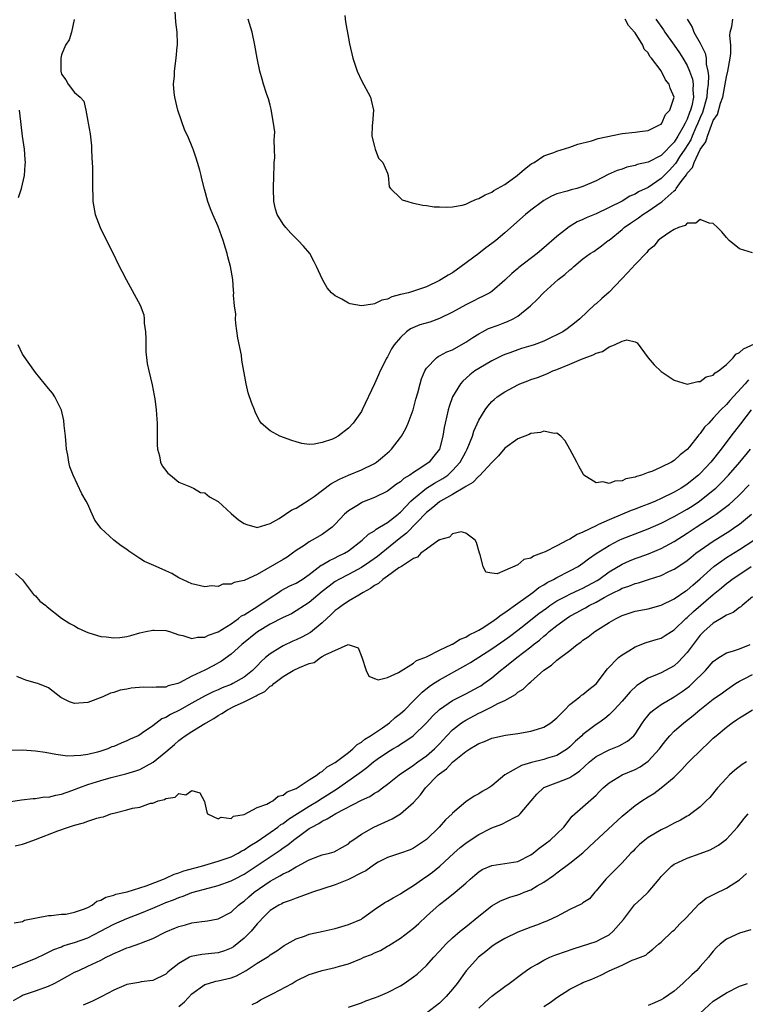
# Model space of a CAD drawing. Units: inches. Extents: x 2589000 to 2592000, y 1536000 to 1539000.
# Drawn here: x 2589443 to 2589554, y 1536698 to 1536849 of the extents above; entities that cross this region are included whole.
import ezdxf

# ---------------------------------------------------------------- set-up
doc = ezdxf.new("R2010")
doc.units = ezdxf.units.IN
doc.header["$MEASUREMENT"] = 0
doc.layers.add('LD25891536_2ft', color=122, linetype='Continuous')

msp = doc.modelspace()

# ---------------------------------------------------------------- linework, layer by layer
at = {"layer": 'LD25891536_2ft'}
for points, elevation in [([(2589544.97, 1536849), (2589545.75, 1536847.75), (2589546.01, 1536847), (2589547, 1536845.28), (2589547.75, 1536843.75), (2589547.89, 1536843), (2589547.92, 1536842.08), (2589548.17, 1536841), (2589548.28, 1536840.28), (2589548.2, 1536839), (2589548.04, 1536837.96), (2589547.99, 1536837), (2589547.35, 1536834.65), (2589547, 1536833.91), (2589546.64, 1536833), (2589546.33, 1536832.33), (2589545.75, 1536831), (2589545.55, 1536830.45), (2589544.62, 1536829), (2589543.83, 1536827.83), (2589543.3, 1536827), (2589543.19, 1536826.81), (2589542.25, 1536825.75), (2589541, 1536824.5), (2589539, 1536823.16), (2589537.53, 1536822.47), (2589537, 1536822.12), (2589536.2, 1536821.8), (2589535, 1536821.06), (2589533, 1536820.05), (2589531, 1536819.12), (2589529.49, 1536818.51), (2589529, 1536818.25), (2589528.12, 1536817.88), (2589526.88, 1536817.12), (2589525, 1536815.63), (2589523, 1536813.88), (2589521.95, 1536813), (2589519.14, 1536810.86), (2589519, 1536810.72), (2589518.06, 1536809.94), (2589517, 1536808.94), (2589515, 1536807.2), (2589514.7, 1536807), (2589513.59, 1536806.41), (2589513, 1536806.15), (2589512.27, 1536805.73), (2589511, 1536805.13), (2589509, 1536803.99), (2589507, 1536803.02), (2589505.5, 1536802.5), (2589503.95, 1536802.05), (2589502.55, 1536801.45), (2589501.93, 1536801), (2589501, 1536800.14), (2589500.02, 1536799), (2589499.62, 1536798.38), (2589499, 1536797.17), (2589498.89, 1536797), (2589497.9, 1536795), (2589497.63, 1536794.37), (2589497, 1536792.99), (2589495.13, 1536789), (2589495, 1536788.77), (2589493.73, 1536787), (2589493, 1536786.2), (2589491.46, 1536785), (2589491, 1536784.73), (2589490.54, 1536784.54), (2589489, 1536784), (2589487.75, 1536783.75), (2589487, 1536783.72), (2589485.87, 1536783.87), (2589485, 1536784.1), (2589484.32, 1536784.32), (2589482.47, 1536785), (2589481, 1536785.78), (2589479.63, 1536787), (2589479.36, 1536787.36), (2589479, 1536788.04), (2589478.69, 1536788.69), (2589478.58, 1536789), (2589478.14, 1536790.14), (2589477.65, 1536791.65), (2589477.32, 1536793), (2589476.65, 1536796.65), (2589476.58, 1536797.42), (2589476.03, 1536800.03), (2589475.72, 1536802.28), (2589475.67, 1536803), (2589475.71, 1536803.71), (2589475.51, 1536805), (2589475.39, 1536806.61), (2589475.41, 1536807), (2589475.36, 1536807.36), (2589475.26, 1536809), (2589474.91, 1536811), (2589474.49, 1536812.49), (2589474.41, 1536813), (2589474.15, 1536813.85), (2589473.77, 1536815), (2589473, 1536817.16), (2589472.2, 1536819), (2589471.86, 1536819.86), (2589471.45, 1536821), (2589470.9, 1536822.89), (2589470.49, 1536824.49), (2589470.4, 1536825), (2589470.21, 1536825.79), (2589469.86, 1536827), (2589469.62, 1536827.62), (2589469.19, 1536829), (2589469.13, 1536829.13), (2589468.35, 1536831), (2589467.89, 1536831.89), (2589466.84, 1536835), (2589466.38, 1536837), (2589466.27, 1536837.73), (2589466.19, 1536839), (2589466.3, 1536840.3), (2589466.3, 1536841), (2589466.57, 1536843), (2589466.73, 1536844.73), (2589466.76, 1536845), (2589466.77, 1536845.23), (2589466.74, 1536847), (2589466.54, 1536848.54), (2589466.38, 1536851)], 7632), ([(2589450.92, 1536848.92), (2589450.5, 1536847), (2589450.18, 1536845.82), (2589449.61, 1536845), (2589449, 1536843.49), (2589448.9, 1536843), (2589448.88, 1536841), (2589449, 1536840.53), (2589449.64, 1536839.64), (2589449.98, 1536839), (2589451, 1536837.71), (2589451.85, 1536837), (2589452.4, 1536836.4), (2589452.72, 1536835), (2589453, 1536833.31), (2589453.07, 1536833), (2589453.36, 1536831.36), (2589453.56, 1536829.56), (2589453.6, 1536829), (2589453.62, 1536827.62), (2589453.74, 1536826.26), (2589453.73, 1536825), (2589453.74, 1536823), (2589453.8, 1536821.8), (2589453.81, 1536821), (2589454.15, 1536819), (2589454.92, 1536817), (2589455.89, 1536815), (2589457, 1536812.82), (2589457.57, 1536811.57), (2589458.89, 1536809), (2589461.07, 1536805.07), (2589461.59, 1536803.59), (2589461.66, 1536803), (2589461.66, 1536802.34), (2589461.85, 1536801), (2589461.9, 1536799.9), (2589461.9, 1536799), (2589461.94, 1536797.94), (2589462.14, 1536796.14), (2589462.38, 1536795), (2589462.87, 1536792.87), (2589463.21, 1536791.21), (2589463.3, 1536790.7), (2589463.53, 1536789), (2589463.6, 1536787.6), (2589463.65, 1536787), (2589463.67, 1536786.33), (2589463.67, 1536785), (2589463.64, 1536783.64), (2589463.71, 1536783), (2589464.04, 1536781.96), (2589464.19, 1536781), (2589464.43, 1536780.43), (2589465.3, 1536779.3), (2589465.72, 1536779), (2589467, 1536777.94), (2589468.8, 1536777.2), (2589469, 1536777.09), (2589469.23, 1536777), (2589470.33, 1536776.33), (2589471, 1536776.29), (2589471.68, 1536775.68), (2589473, 1536774.96), (2589475, 1536773.12), (2589476.15, 1536772.15), (2589477, 1536771.58), (2589477.42, 1536771.41), (2589479, 1536770.95), (2589481, 1536771.57), (2589482.37, 1536772.37), (2589484.34, 1536773.66), (2589485, 1536773.93), (2589487, 1536775.2), (2589487.74, 1536775.74), (2589490.32, 1536777.68), (2589491, 1536778.01), (2589491.63, 1536778.37), (2589493, 1536778.98), (2589495, 1536779.82), (2589497, 1536780.79), (2589497.34, 1536781), (2589498.26, 1536781.74), (2589499.31, 1536782.69), (2589499.61, 1536783), (2589501, 1536784.78), (2589501.16, 1536785), (2589501.83, 1536786.17), (2589502.18, 1536787), (2589502.92, 1536789), (2589503.36, 1536790.64), (2589503.65, 1536791.65), (2589504, 1536793), (2589504.22, 1536793.78), (2589504.74, 1536795), (2589505, 1536795.42), (2589506.51, 1536797), (2589506.79, 1536797.21), (2589507, 1536797.3), (2589508.09, 1536797.91), (2589509, 1536798.24), (2589511, 1536799.39), (2589512.11, 1536800.11), (2589513, 1536800.71), (2589513.56, 1536801), (2589514.51, 1536801.49), (2589515.98, 1536802.02), (2589517, 1536802.42), (2589517.44, 1536802.56), (2589518.29, 1536803), (2589519, 1536803.42), (2589520.95, 1536805), (2589522.01, 1536805.99), (2589522.93, 1536807), (2589523.51, 1536807.51), (2589525.21, 1536809), (2589526.22, 1536809.78), (2589527, 1536810.53), (2589527.27, 1536810.73), (2589527.58, 1536811), (2589529, 1536812.17), (2589530.12, 1536813), (2589530.66, 1536813.34), (2589531.83, 1536814.17), (2589532.87, 1536815), (2589533, 1536815.08), (2589535, 1536816.68), (2589535.33, 1536817), (2589536.31, 1536817.69), (2589537.51, 1536818.49), (2589538.18, 1536819), (2589539, 1536819.5), (2589541, 1536820.87), (2589541.16, 1536821), (2589543, 1536822.65), (2589543.2, 1536822.8), (2589543.32, 1536823), (2589544.08, 1536824.08), (2589544.89, 1536825.11), (2589545, 1536825.32), (2589545.79, 1536826.21), (2589546.08, 1536827), (2589547, 1536828.96), (2589547.87, 1536830.13), (2589548.1, 1536831), (2589548.71, 1536832.71), (2589548.9, 1536833.1), (2589549, 1536833.44), (2589549.65, 1536834.35), (2589550.1, 1536836.1), (2589550.45, 1536837), (2589550.84, 1536839), (2589551, 1536840.12), (2589551.25, 1536841), (2589551.61, 1536843), (2589551.7, 1536843.7), (2589551.67, 1536845), (2589551.52, 1536846.48), (2589551.61, 1536847), (2589551.85, 1536847.85), (2589551.99, 1536849)], 7630), ([(2589540.17, 1536849), (2589541.34, 1536847.34), (2589541.55, 1536847), (2589543, 1536845), (2589543.83, 1536843.83), (2589544.34, 1536843), (2589545, 1536841.86), (2589545.37, 1536841), (2589545.79, 1536839.79), (2589545.9, 1536839), (2589545.85, 1536838.15), (2589545.94, 1536837), (2589545.7, 1536835.7), (2589545.51, 1536835), (2589545.36, 1536834.64), (2589545, 1536833.63), (2589544.76, 1536833.24), (2589544.69, 1536833), (2589544.34, 1536832.34), (2589543.56, 1536831), (2589543, 1536830.1), (2589541, 1536828.06), (2589539, 1536827.02), (2589537.34, 1536826.66), (2589537, 1536826.53), (2589535.74, 1536826.26), (2589535, 1536825.98), (2589534.26, 1536825.74), (2589532.88, 1536825.12), (2589531, 1536824.14), (2589529, 1536823.27), (2589528.04, 1536823), (2589527.2, 1536822.8), (2589526.59, 1536822.59), (2589525, 1536822.15), (2589524.19, 1536821.81), (2589523, 1536821.14), (2589522.8, 1536821), (2589521, 1536819.64), (2589520.2, 1536819), (2589517, 1536816.17), (2589515.62, 1536815), (2589515, 1536814.53), (2589514.11, 1536813.89), (2589513.01, 1536813), (2589510.33, 1536811), (2589509, 1536810.07), (2589508.3, 1536809.7), (2589507.24, 1536809), (2589507, 1536808.86), (2589505, 1536807.91), (2589503, 1536807.22), (2589502.21, 1536807), (2589501, 1536806.71), (2589499.65, 1536806.35), (2589499, 1536806.03), (2589498.16, 1536805.84), (2589497, 1536805.27), (2589496.74, 1536805.26), (2589495, 1536804.96), (2589493.29, 1536805.29), (2589493, 1536805.38), (2589492.02, 1536805.98), (2589491, 1536806.5), (2589490.43, 1536807), (2589489.73, 1536807.73), (2589489.01, 1536809.01), (2589488.1, 1536811), (2589487.74, 1536811.74), (2589487.07, 1536813), (2589486.12, 1536814.12), (2589485.32, 1536815), (2589485.16, 1536815.16), (2589485, 1536815.29), (2589484.15, 1536816.15), (2589483.39, 1536817), (2589483, 1536817.51), (2589482.08, 1536819), (2589481.83, 1536819.83), (2589481.54, 1536821), (2589481.5, 1536823), (2589481.57, 1536825), (2589481.6, 1536826.4), (2589481.63, 1536827), (2589481.7, 1536827.7), (2589481.69, 1536829), (2589481.6, 1536830.39), (2589481.68, 1536831), (2589481.71, 1536831.71), (2589481.53, 1536833), (2589481.19, 1536834.81), (2589481.16, 1536835.16), (2589481, 1536835.76), (2589480.73, 1536836.73), (2589480.62, 1536837), (2589480.42, 1536837.58), (2589479.98, 1536839), (2589479.78, 1536839.78), (2589479.42, 1536841), (2589478.99, 1536843), (2589478.63, 1536845), (2589478.22, 1536847), (2589477.62, 1536849)], 7634), ([(2589492.46, 1536849.54), (2589492.58, 1536848.58), (2589493, 1536846.05), (2589493.17, 1536845.17), (2589493.67, 1536843), (2589494.33, 1536841), (2589495, 1536839.58), (2589496.39, 1536837), (2589496.52, 1536836.52), (2589496.86, 1536835), (2589496.72, 1536833), (2589496.66, 1536832.66), (2589496.6, 1536831), (2589497, 1536829.44), (2589497.13, 1536829), (2589497.64, 1536827.64), (2589498.28, 1536827), (2589499, 1536825.32), (2589499.09, 1536825), (2589499.26, 1536823.26), (2589499.45, 1536823), (2589501, 1536821.53), (2589501.25, 1536821.25), (2589502.13, 1536821), (2589502.78, 1536820.78), (2589503, 1536820.74), (2589504.42, 1536820.42), (2589505, 1536820.4), (2589506.18, 1536820.18), (2589507, 1536820.2), (2589508.11, 1536820.11), (2589509, 1536820.19), (2589510.45, 1536820.45), (2589511, 1536820.6), (2589511.86, 1536821), (2589512.66, 1536821.34), (2589513, 1536821.43), (2589513.98, 1536822.02), (2589515, 1536822.44), (2589515.33, 1536822.67), (2589517, 1536823.62), (2589518.88, 1536825), (2589520.02, 1536825.98), (2589521, 1536826.71), (2589521.17, 1536826.83), (2589521.5, 1536827), (2589523, 1536827.98), (2589524.51, 1536828.51), (2589525, 1536828.71), (2589527, 1536829.33), (2589528.22, 1536829.78), (2589530.31, 1536830.31), (2589531.35, 1536830.65), (2589535, 1536831.42), (2589537, 1536831.63), (2589537.75, 1536831.75), (2589539, 1536831.91), (2589540.74, 1536832.74), (2589541, 1536832.88), (2589541.1, 1536833), (2589541.68, 1536834.32), (2589542.34, 1536835), (2589542.97, 1536837), (2589542.37, 1536838.37), (2589542.22, 1536839), (2589541.65, 1536839.65), (2589541, 1536841.03), (2589539.53, 1536843), (2589539.27, 1536843.27), (2589539, 1536843.8), (2589538.39, 1536844.39), (2589538.19, 1536845), (2589537, 1536846.86), (2589536.91, 1536847), (2589535.99, 1536847.99), (2589535.5, 1536849)], 7636), ([(2589442.39, 1536821.61), (2589442.83, 1536823), (2589443, 1536823.64), (2589443.31, 1536825), (2589443.4, 1536826.6), (2589443.44, 1536827), (2589443.43, 1536827.43), (2589443.28, 1536829), (2589443, 1536831), (2589442.79, 1536832.79), (2589442.72, 1536833.28), (2589442.56, 1536835)], 7628), ([(2589555, 1536813.11), (2589553, 1536813.73), (2589551.44, 1536815), (2589551, 1536815.46), (2589550.33, 1536816.33), (2589549.66, 1536817), (2589549, 1536817.6), (2589548.35, 1536817.65), (2589547, 1536818.22), (2589546.32, 1536817.68), (2589545, 1536817.65), (2589544.7, 1536817.3), (2589543.65, 1536817), (2589543, 1536816.72), (2589542.31, 1536816.31), (2589541, 1536815.39), (2589540.55, 1536815), (2589539.85, 1536814.15), (2589539, 1536813.46), (2589538.81, 1536813.19), (2589537, 1536811.35), (2589535.9, 1536810.1), (2589534.91, 1536809.09), (2589533, 1536807.09), (2589531.88, 1536806.12), (2589531, 1536805.31), (2589530.83, 1536805.17), (2589528.53, 1536803), (2589527.69, 1536802.31), (2589526.55, 1536801.45), (2589525.9, 1536801), (2589525, 1536800.53), (2589524.13, 1536800.13), (2589523, 1536799.58), (2589521.5, 1536799), (2589521, 1536798.83), (2589519.57, 1536798.43), (2589519, 1536798.24), (2589517.78, 1536797.78), (2589517, 1536797.52), (2589516.64, 1536797.37), (2589515, 1536796.56), (2589513, 1536795.39), (2589512.43, 1536795), (2589511.63, 1536794.37), (2589510.57, 1536793.43), (2589510.21, 1536793), (2589509, 1536791), (2589508.45, 1536789.54), (2589508.3, 1536789), (2589508.11, 1536788.11), (2589507.85, 1536787), (2589507.71, 1536786.29), (2589507.5, 1536785), (2589506.98, 1536783), (2589506.1, 1536781.9), (2589505.41, 1536781), (2589504.11, 1536780.11), (2589503, 1536779.42), (2589502.43, 1536779), (2589501.53, 1536778.47), (2589501, 1536777.97), (2589500.4, 1536777.6), (2589499, 1536776.55), (2589497, 1536775.56), (2589495.16, 1536774.84), (2589495, 1536774.76), (2589494.3, 1536774.3), (2589493, 1536773.51), (2589492.72, 1536773.28), (2589492.43, 1536773), (2589491, 1536771.5), (2589490.49, 1536771), (2589489, 1536769.91), (2589487.47, 1536769), (2589487, 1536768.75), (2589486.2, 1536768.2), (2589485, 1536767.43), (2589484.43, 1536767), (2589483.59, 1536766.41), (2589483, 1536766.06), (2589479, 1536763.76), (2589477.1, 1536762.9), (2589477, 1536762.83), (2589475.46, 1536762.54), (2589475, 1536762.28), (2589473.75, 1536762.25), (2589473, 1536761.92), (2589472.01, 1536761.99), (2589471, 1536761.88), (2589469, 1536762.33), (2589467, 1536763.24), (2589465.89, 1536763.89), (2589465, 1536764.32), (2589463.52, 1536765), (2589461.74, 1536765.74), (2589461, 1536766.2), (2589459.33, 1536767.33), (2589459, 1536767.58), (2589458.14, 1536768.14), (2589457, 1536769.03), (2589455, 1536770.87), (2589454.89, 1536771), (2589454.08, 1536772.08), (2589453.71, 1536773), (2589453.46, 1536773.46), (2589453, 1536774.55), (2589452.77, 1536775), (2589452.12, 1536776.12), (2589450.75, 1536779), (2589450.26, 1536780.26), (2589450.09, 1536781), (2589449.95, 1536782.05), (2589449.76, 1536783), (2589449.68, 1536783.68), (2589449.58, 1536785), (2589449.38, 1536786.62), (2589449.36, 1536787.36), (2589448.97, 1536788.97), (2589447.97, 1536791), (2589447.59, 1536791.59), (2589447, 1536792.28), (2589445, 1536794.77), (2589443, 1536797.56), (2589442.33, 1536799)], 7628), ([(2589441.92, 1536763.92), (2589443, 1536762.92), (2589444.7, 1536760.7), (2589445, 1536760.47), (2589445.65, 1536759.65), (2589446.56, 1536759), (2589446.78, 1536758.78), (2589449, 1536757.07), (2589450.24, 1536756.24), (2589451, 1536755.86), (2589451.52, 1536755.52), (2589452.67, 1536755), (2589453, 1536754.87), (2589453.18, 1536754.82), (2589455, 1536754.22), (2589455.84, 1536754.16), (2589457, 1536754.02), (2589457.91, 1536754.09), (2589459, 1536754.25), (2589459.63, 1536754.37), (2589461, 1536754.79), (2589461.9, 1536755), (2589463, 1536755.23), (2589463.2, 1536755.2), (2589465, 1536755.17), (2589465.55, 1536755), (2589467, 1536754.51), (2589467.6, 1536754.4), (2589469, 1536753.94), (2589469.85, 1536754.15), (2589471, 1536754.15), (2589471.55, 1536754.45), (2589473, 1536754.96), (2589475, 1536756.2), (2589476.14, 1536757), (2589476.61, 1536757.39), (2589477, 1536757.58), (2589479.13, 1536758.87), (2589481, 1536760.19), (2589482.27, 1536761), (2589482.69, 1536761.31), (2589484.01, 1536761.99), (2589485, 1536762.44), (2589485.91, 1536763), (2589487, 1536763.76), (2589488.84, 1536765.16), (2589489, 1536765.24), (2589490.09, 1536765.91), (2589491, 1536766.3), (2589491.46, 1536766.54), (2589492.43, 1536767), (2589493, 1536767.36), (2589495.12, 1536769), (2589496.08, 1536769.92), (2589497, 1536770.46), (2589497.29, 1536770.71), (2589497.79, 1536771), (2589499, 1536771.75), (2589500.62, 1536773), (2589500.82, 1536773.18), (2589501, 1536773.31), (2589502.61, 1536775), (2589503, 1536775.36), (2589504.99, 1536777.01), (2589506.22, 1536777.78), (2589507.51, 1536778.49), (2589508.24, 1536779), (2589509, 1536779.69), (2589510.18, 1536781), (2589511, 1536782.58), (2589511.24, 1536783), (2589512.03, 1536785), (2589512.25, 1536785.75), (2589513, 1536787.43), (2589513.97, 1536789), (2589514.4, 1536789.6), (2589515, 1536790.28), (2589515.38, 1536790.62), (2589515.84, 1536791), (2589517, 1536791.77), (2589519, 1536792.86), (2589519.31, 1536793), (2589520.54, 1536793.46), (2589521, 1536793.66), (2589522, 1536794), (2589523.43, 1536794.57), (2589524.37, 1536795), (2589525, 1536795.23), (2589527, 1536796.02), (2589528.78, 1536796.78), (2589530.56, 1536797.44), (2589531, 1536797.72), (2589532.02, 1536797.98), (2589533, 1536798.7), (2589533.83, 1536799), (2589535, 1536799.54), (2589535.75, 1536799.75), (2589537, 1536799.47), (2589537.31, 1536799.31), (2589539, 1536797), (2589539.92, 1536795.92), (2589541, 1536794.92), (2589543, 1536793.55), (2589544.98, 1536792.98), (2589546.61, 1536793.39), (2589547, 1536793.35), (2589547.92, 1536794.08), (2589549, 1536794.36), (2589549.3, 1536794.7), (2589549.78, 1536795), (2589551, 1536795.98), (2589552.04, 1536797), (2589552.46, 1536797.54), (2589553, 1536797.8), (2589553.61, 1536798.39), (2589557, 1536799.91)], 7626), ([(2589554.4, 1536793.6), (2589553.88, 1536793), (2589551.53, 1536790.47), (2589551, 1536789.85), (2589550.15, 1536789), (2589549, 1536787.72), (2589548.29, 1536787), (2589547.66, 1536786.34), (2589547, 1536785.39), (2589546.79, 1536785.21), (2589546.65, 1536785), (2589545.36, 1536783.36), (2589545, 1536782.92), (2589543.89, 1536782.11), (2589543, 1536781.24), (2589542.59, 1536781), (2589541, 1536780.22), (2589539.58, 1536779.58), (2589539, 1536779.38), (2589537.99, 1536779), (2589537.21, 1536778.79), (2589537, 1536778.68), (2589535.59, 1536778.41), (2589535, 1536778.13), (2589533.91, 1536778.09), (2589533, 1536777.72), (2589532.05, 1536777.95), (2589531, 1536777.81), (2589529.15, 1536779), (2589529.08, 1536779.09), (2589528.37, 1536780.37), (2589528.05, 1536781), (2589527, 1536783), (2589526.27, 1536784.27), (2589525.59, 1536785), (2589525, 1536785.46), (2589524.6, 1536785.4), (2589523, 1536785.77), (2589522.47, 1536785.53), (2589521, 1536785.39), (2589520.75, 1536785.25), (2589519, 1536784.58), (2589517, 1536783.12), (2589516.03, 1536781.97), (2589515, 1536780.96), (2589513.1, 1536778.9), (2589513, 1536778.85), (2589512.11, 1536777.89), (2589511, 1536777.24), (2589510.87, 1536777.13), (2589509, 1536776.01), (2589507.13, 1536775), (2589507, 1536774.92), (2589505.97, 1536774.03), (2589505, 1536773.28), (2589501.91, 1536770.09), (2589500.78, 1536769.22), (2589497.48, 1536766.52), (2589496.31, 1536765.69), (2589495, 1536764.82), (2589493, 1536763.75), (2589491.53, 1536763), (2589491, 1536762.68), (2589490.03, 1536761.97), (2589489, 1536761.15), (2589487, 1536759.44), (2589486.26, 1536759), (2589485, 1536758.16), (2589484.26, 1536757.74), (2589483, 1536757.15), (2589482.91, 1536757.09), (2589481, 1536756.11), (2589479.05, 1536754.95), (2589476.64, 1536753), (2589475, 1536751.53), (2589473.54, 1536750.47), (2589472.27, 1536749.73), (2589471, 1536749.07), (2589469, 1536748.14), (2589467.11, 1536747.11), (2589466.81, 1536747), (2589465.36, 1536746.64), (2589465, 1536746.47), (2589463.52, 1536746.48), (2589463, 1536746.4), (2589461.54, 1536746.46), (2589459.69, 1536746.31), (2589459, 1536746.16), (2589458, 1536746), (2589457, 1536745.65), (2589456.48, 1536745.53), (2589455.31, 1536745), (2589453, 1536744.1), (2589451, 1536743.93), (2589450.2, 1536744.2), (2589448.86, 1536744.86), (2589447, 1536746.34), (2589445.36, 1536747), (2589445.1, 1536747.1), (2589443.52, 1536747.52), (2589443, 1536747.72), (2589442.12, 1536748.12)], 7624), ([(2589554.8, 1536789), (2589553.15, 1536786.85), (2589551.7, 1536785), (2589550.19, 1536783), (2589548.63, 1536781), (2589547, 1536779.23), (2589546.75, 1536779), (2589545, 1536777.61), (2589544.62, 1536777.38), (2589544.05, 1536777), (2589543, 1536776.38), (2589541, 1536775.39), (2589540.11, 1536775), (2589539, 1536774.55), (2589537.86, 1536774.14), (2589537, 1536773.78), (2589536.41, 1536773.59), (2589535.06, 1536773), (2589533, 1536772.16), (2589531.4, 1536771.4), (2589531, 1536771.24), (2589529, 1536770.27), (2589528.11, 1536769.89), (2589527, 1536769.19), (2589526.86, 1536769.14), (2589526.64, 1536769), (2589525, 1536768.13), (2589523.22, 1536767.22), (2589522.66, 1536767), (2589521.42, 1536766.58), (2589521, 1536766.25), (2589519.95, 1536766.05), (2589519, 1536765.21), (2589517, 1536764.36), (2589515.85, 1536763.85), (2589515, 1536763.94), (2589514.1, 1536764.1), (2589513.68, 1536765), (2589513.22, 1536766.78), (2589513.13, 1536767), (2589512.67, 1536768.67), (2589512.44, 1536769), (2589511, 1536770.08), (2589510.29, 1536770.29), (2589509, 1536769.97), (2589508.51, 1536769.49), (2589507, 1536769.09), (2589506.96, 1536769.04), (2589506.88, 1536769), (2589505, 1536767.65), (2589504.13, 1536767), (2589503.6, 1536766.4), (2589503, 1536766.23), (2589501.16, 1536765), (2589500.75, 1536764.75), (2589499, 1536763.48), (2589498.29, 1536763), (2589497.62, 1536762.38), (2589497, 1536762.08), (2589496.39, 1536761.61), (2589495.27, 1536761), (2589495, 1536760.82), (2589494.6, 1536760.6), (2589493, 1536759.65), (2589492.05, 1536759), (2589491.45, 1536758.55), (2589491, 1536758.24), (2589490.37, 1536757.63), (2589489, 1536756.35), (2589487.17, 1536754.83), (2589485.88, 1536754.12), (2589485, 1536753.7), (2589484.5, 1536753.5), (2589483, 1536752.81), (2589482.49, 1536752.49), (2589481, 1536751.6), (2589480.3, 1536751), (2589479.62, 1536750.38), (2589479, 1536749.72), (2589478.27, 1536749), (2589477, 1536748.02), (2589475.25, 1536747), (2589475, 1536746.88), (2589473.66, 1536746.34), (2589473, 1536746.05), (2589472.26, 1536745.74), (2589470.91, 1536745.09), (2589469, 1536743.98), (2589467.09, 1536742.91), (2589465.73, 1536742.27), (2589465, 1536741.81), (2589464.4, 1536741.6), (2589463, 1536740.54), (2589461.43, 1536739.43), (2589461, 1536739.15), (2589460.73, 1536739), (2589459.54, 1536738.46), (2589459, 1536738.2), (2589458.12, 1536737.88), (2589457, 1536737.38), (2589456.71, 1536737.29), (2589456.09, 1536737), (2589455, 1536736.63), (2589454.48, 1536736.48), (2589453, 1536736.15), (2589451.97, 1536735.97), (2589449.89, 1536735.89), (2589448.13, 1536736.13), (2589446.45, 1536736.45), (2589445, 1536736.66), (2589443, 1536736.78), (2589440.72, 1536736.72)], 7622), ([(2589438.49, 1536728.49), (2589442.84, 1536729.16), (2589444.61, 1536729.39), (2589445, 1536729.38), (2589446.39, 1536729.61), (2589447, 1536729.6), (2589448.11, 1536729.89), (2589449, 1536730.03), (2589450.59, 1536730.59), (2589451, 1536730.74), (2589451.62, 1536731), (2589453, 1536731.5), (2589455, 1536732.13), (2589456.58, 1536732.58), (2589458.86, 1536733.14), (2589460.39, 1536733.61), (2589461, 1536733.84), (2589463.03, 1536734.97), (2589465, 1536736.53), (2589466.33, 1536737.67), (2589467, 1536738.29), (2589467.42, 1536738.58), (2589467.96, 1536739), (2589469, 1536739.67), (2589470.71, 1536740.71), (2589471, 1536740.87), (2589471.18, 1536741), (2589472.35, 1536741.65), (2589473, 1536742.1), (2589473.58, 1536742.42), (2589474.43, 1536743), (2589475.54, 1536743.54), (2589477, 1536744.19), (2589478.52, 1536745), (2589478.85, 1536745.15), (2589479, 1536745.25), (2589480.18, 1536745.82), (2589481, 1536746.59), (2589481.29, 1536746.71), (2589481.58, 1536747), (2589483, 1536748.09), (2589484.53, 1536749), (2589485.49, 1536749.49), (2589487, 1536750.08), (2589487.77, 1536750.23), (2589488.7, 1536751), (2589489, 1536751.15), (2589489.44, 1536751.44), (2589492.99, 1536752.99), (2589494.48, 1536752.48), (2589495.06, 1536751.06), (2589495.74, 1536749), (2589496.16, 1536748.16), (2589497, 1536747.78), (2589497.59, 1536747.59), (2589499, 1536747.94), (2589500.69, 1536748.69), (2589503, 1536750.16), (2589503.46, 1536750.54), (2589504.72, 1536751), (2589505, 1536751.14), (2589505.21, 1536751.21), (2589507, 1536752.13), (2589508.84, 1536753), (2589508.93, 1536753.07), (2589509, 1536753.08), (2589510.16, 1536753.84), (2589511, 1536754.15), (2589511.52, 1536754.48), (2589512.62, 1536755), (2589513, 1536755.21), (2589513.53, 1536755.53), (2589515, 1536756.47), (2589515.75, 1536757), (2589516.43, 1536757.57), (2589517, 1536757.93), (2589519, 1536759.37), (2589520.24, 1536760.24), (2589521.29, 1536761), (2589522.24, 1536761.76), (2589523, 1536762.18), (2589523.49, 1536762.51), (2589524.48, 1536763), (2589525, 1536763.3), (2589527, 1536764.33), (2589528.24, 1536765), (2589529, 1536765.49), (2589529.84, 1536766.16), (2589531.03, 1536766.97), (2589533, 1536768.21), (2589534.56, 1536769), (2589535, 1536769.21), (2589539, 1536770.78), (2589541, 1536771.64), (2589543, 1536772.65), (2589545, 1536773.8), (2589545.74, 1536774.26), (2589546.87, 1536775), (2589549, 1536776.68), (2589549.37, 1536777), (2589550.2, 1536777.8), (2589551.34, 1536779), (2589553.09, 1536781), (2589554.73, 1536783)], 7620), ([(2589441.89, 1536722.11), (2589443, 1536722.37), (2589443.48, 1536722.52), (2589445, 1536723.07), (2589448.4, 1536724.4), (2589450.07, 1536725), (2589451, 1536725.3), (2589452.36, 1536725.64), (2589453, 1536725.91), (2589454.38, 1536726.38), (2589455, 1536726.5), (2589455.45, 1536726.55), (2589456.53, 1536727), (2589457.2, 1536727.2), (2589459, 1536727.63), (2589459.89, 1536727.89), (2589461, 1536728.05), (2589462.65, 1536728.65), (2589463, 1536728.67), (2589463.83, 1536729), (2589464.79, 1536729.21), (2589465, 1536729.4), (2589466.44, 1536729.56), (2589467, 1536730.12), (2589468.07, 1536729.93), (2589469, 1536730.6), (2589470.22, 1536730.22), (2589470.93, 1536728.93), (2589471, 1536728.65), (2589471.27, 1536727.27), (2589471.4, 1536727), (2589473, 1536726.23), (2589473.5, 1536726.5), (2589475, 1536726.33), (2589475.36, 1536726.64), (2589477, 1536726.92), (2589479, 1536727.97), (2589480.51, 1536728.51), (2589481, 1536728.8), (2589481.39, 1536729), (2589482.25, 1536729.75), (2589483, 1536729.88), (2589483.6, 1536730.4), (2589485, 1536730.91), (2589485.15, 1536731), (2589487, 1536732.22), (2589488.22, 1536733), (2589488.61, 1536733.39), (2589489, 1536733.54), (2589489.77, 1536734.23), (2589491, 1536734.88), (2589493, 1536736.43), (2589493.71, 1536737), (2589494.35, 1536737.65), (2589495, 1536738.02), (2589495.54, 1536738.46), (2589496.42, 1536739), (2589498.23, 1536740.23), (2589499.32, 1536741), (2589500.2, 1536741.8), (2589501, 1536742.42), (2589501.64, 1536743), (2589503, 1536744.36), (2589504.3, 1536745.7), (2589505.42, 1536746.58), (2589506.05, 1536747), (2589507, 1536747.61), (2589511, 1536749.84), (2589511.73, 1536750.27), (2589515, 1536752.35), (2589517, 1536753.73), (2589517.74, 1536754.26), (2589519, 1536755.21), (2589519.94, 1536755.94), (2589521, 1536756.77), (2589522.24, 1536757.76), (2589523.39, 1536758.61), (2589523.93, 1536759), (2589525, 1536759.7), (2589526.43, 1536760.43), (2589527, 1536760.74), (2589528.53, 1536761.47), (2589529, 1536761.67), (2589531.16, 1536762.84), (2589531.42, 1536763), (2589533, 1536764.14), (2589535, 1536765.35), (2589536.15, 1536765.85), (2589537, 1536766.19), (2589537.61, 1536766.39), (2589539.08, 1536766.92), (2589541, 1536767.75), (2589543, 1536768.84), (2589545, 1536770.1), (2589546.36, 1536771), (2589549, 1536772.7), (2589549.45, 1536773), (2589551.47, 1536774.53), (2589551.98, 1536775), (2589553, 1536775.97), (2589554.51, 1536777.49)], 7618), ([(2589441.72, 1536710.28), (2589443, 1536710.52), (2589443.32, 1536710.68), (2589447, 1536711.42), (2589447.41, 1536711.41), (2589449, 1536711.6), (2589449.64, 1536711.64), (2589451, 1536711.91), (2589452.37, 1536712.37), (2589453, 1536712.65), (2589453.68, 1536713), (2589454.39, 1536713.61), (2589455, 1536713.76), (2589455.76, 1536714.24), (2589457, 1536714.53), (2589457.33, 1536714.67), (2589459.04, 1536715.04), (2589461.96, 1536715.96), (2589464.65, 1536717), (2589464.88, 1536717.12), (2589465, 1536717.15), (2589466.25, 1536717.75), (2589467, 1536717.97), (2589467.74, 1536718.26), (2589470.47, 1536719), (2589473, 1536719.74), (2589475, 1536720.43), (2589476.1, 1536721), (2589476.66, 1536721.34), (2589477, 1536721.5), (2589477.87, 1536722.13), (2589479, 1536722.8), (2589481, 1536724.16), (2589482.19, 1536725), (2589482.64, 1536725.36), (2589483, 1536725.56), (2589483.82, 1536726.18), (2589487, 1536728.2), (2589488.36, 1536729), (2589488.74, 1536729.26), (2589489, 1536729.41), (2589491.18, 1536730.82), (2589494.32, 1536733), (2589495, 1536733.53), (2589495.85, 1536734.15), (2589496.84, 1536735), (2589497.42, 1536735.42), (2589499, 1536736.51), (2589499.82, 1536737), (2589500.58, 1536737.43), (2589501, 1536737.73), (2589501.8, 1536738.2), (2589502.96, 1536739), (2589505, 1536740.97), (2589505.96, 1536742.04), (2589507, 1536743.03), (2589509, 1536744.4), (2589511, 1536745.44), (2589513, 1536746.52), (2589513.31, 1536746.69), (2589513.77, 1536747), (2589515, 1536747.89), (2589516.34, 1536749), (2589517, 1536749.51), (2589518.86, 1536751), (2589521, 1536752.67), (2589521.4, 1536753), (2589522.31, 1536753.69), (2589523, 1536754.31), (2589523.4, 1536754.6), (2589523.82, 1536755), (2589525, 1536755.93), (2589526.46, 1536757), (2589527, 1536757.34), (2589528.08, 1536757.92), (2589529, 1536758.45), (2589529.37, 1536758.63), (2589529.95, 1536759), (2589531, 1536759.53), (2589532.23, 1536760.23), (2589533, 1536760.64), (2589533.72, 1536761), (2589534.59, 1536761.41), (2589535, 1536761.65), (2589536.03, 1536761.97), (2589537, 1536762.37), (2589537.52, 1536762.48), (2589539.04, 1536762.96), (2589541, 1536763.61), (2589542.2, 1536764.2), (2589543, 1536764.57), (2589544.47, 1536765.53), (2589545, 1536765.9), (2589545.59, 1536766.4), (2589546.34, 1536767), (2589547, 1536767.49), (2589549, 1536768.89), (2589551.53, 1536770.47), (2589552.32, 1536771), (2589553, 1536771.5), (2589554.87, 1536773)], 7616), ([(2589441, 1536703.25), (2589445, 1536704.8), (2589446.45, 1536705.55), (2589447, 1536705.78), (2589447.8, 1536706.2), (2589449, 1536706.62), (2589449.26, 1536706.74), (2589450.06, 1536707), (2589451, 1536707.29), (2589453, 1536708.01), (2589454.94, 1536709), (2589457, 1536710.1), (2589459, 1536710.97), (2589461, 1536711.71), (2589463, 1536712.53), (2589464.05, 1536713), (2589465, 1536713.39), (2589466.17, 1536713.83), (2589467, 1536714.19), (2589467.63, 1536714.37), (2589469, 1536714.93), (2589471.67, 1536715.67), (2589473, 1536716), (2589475, 1536716.72), (2589475.52, 1536717), (2589477, 1536717.74), (2589479, 1536719.07), (2589481, 1536720.44), (2589482.54, 1536721.46), (2589483, 1536721.8), (2589483.72, 1536722.28), (2589484.58, 1536723), (2589486.17, 1536724.17), (2589487, 1536724.76), (2589487.38, 1536725), (2589488.45, 1536725.55), (2589489, 1536725.92), (2589489.77, 1536726.23), (2589491.07, 1536727.07), (2589495, 1536729.11), (2589496.31, 1536729.69), (2589497, 1536730.18), (2589497.53, 1536730.47), (2589498.23, 1536731), (2589499, 1536731.56), (2589500.78, 1536733), (2589503, 1536734.51), (2589503.66, 1536735), (2589505, 1536735.92), (2589506.24, 1536737), (2589507, 1536737.79), (2589508.12, 1536739), (2589509, 1536739.92), (2589510.36, 1536741), (2589511, 1536741.42), (2589513, 1536742.49), (2589513.37, 1536742.63), (2589514.09, 1536743), (2589515, 1536743.44), (2589515.96, 1536743.96), (2589517, 1536744.44), (2589518.64, 1536745.36), (2589519, 1536745.69), (2589519.84, 1536746.16), (2589520.67, 1536747), (2589521, 1536747.28), (2589523, 1536749.06), (2589524.17, 1536749.83), (2589525, 1536750.62), (2589527, 1536752.1), (2589528.1, 1536753), (2589528.65, 1536753.35), (2589529, 1536753.65), (2589529.79, 1536754.21), (2589530.82, 1536755), (2589533, 1536756.36), (2589534.1, 1536757), (2589535, 1536757.44), (2589537, 1536758.1), (2589539, 1536758.5), (2589541, 1536759.03), (2589543, 1536760), (2589544.78, 1536761.22), (2589545, 1536761.36), (2589545.87, 1536762.13), (2589547, 1536763.08), (2589549.08, 1536765), (2589551, 1536766.36), (2589553, 1536767.58), (2589555.2, 1536769)], 7614), ([(2589441.61, 1536698.39), (2589442.67, 1536699), (2589443, 1536699.17), (2589445, 1536699.86), (2589447, 1536700.6), (2589447.84, 1536701), (2589448.61, 1536701.39), (2589449, 1536701.62), (2589449.91, 1536702.09), (2589451, 1536702.7), (2589451.62, 1536703), (2589453, 1536703.62), (2589455, 1536704.58), (2589455.81, 1536705), (2589456.62, 1536705.38), (2589457, 1536705.59), (2589458, 1536706), (2589459, 1536706.45), (2589459.43, 1536706.57), (2589461, 1536707.14), (2589461.25, 1536707.25), (2589463, 1536707.89), (2589465, 1536708.9), (2589466.49, 1536709.51), (2589467, 1536709.74), (2589468.02, 1536709.98), (2589469, 1536710.29), (2589470.51, 1536710.51), (2589471, 1536710.56), (2589471.39, 1536710.61), (2589473, 1536710.92), (2589475, 1536711.94), (2589476.12, 1536713), (2589476.62, 1536713.38), (2589477, 1536713.64), (2589477.71, 1536714.29), (2589478.56, 1536715), (2589481, 1536716.68), (2589481.56, 1536717), (2589482.5, 1536717.5), (2589483, 1536717.82), (2589483.82, 1536718.18), (2589485, 1536718.91), (2589485.2, 1536719), (2589487, 1536719.96), (2589488.59, 1536720.59), (2589489, 1536720.72), (2589490.1, 1536721), (2589490.81, 1536721.19), (2589492.1, 1536721.9), (2589493, 1536722.44), (2589493.28, 1536722.72), (2589493.68, 1536723), (2589495, 1536723.89), (2589496.92, 1536725), (2589499.73, 1536726.27), (2589501, 1536727.04), (2589503, 1536728.76), (2589504.06, 1536729.94), (2589504.86, 1536731), (2589506.8, 1536733), (2589507, 1536733.17), (2589508.07, 1536733.93), (2589509, 1536734.95), (2589511, 1536736.61), (2589511.62, 1536737), (2589512.51, 1536737.49), (2589513, 1536737.83), (2589513.87, 1536738.13), (2589515, 1536738.63), (2589517.1, 1536739.1), (2589519, 1536739.37), (2589521, 1536739.69), (2589522.02, 1536740.02), (2589523, 1536740.3), (2589524.06, 1536741), (2589525, 1536741.76), (2589526.2, 1536743), (2589527, 1536743.78), (2589528.54, 1536745), (2589528.79, 1536745.21), (2589529, 1536745.34), (2589529.89, 1536746.11), (2589531, 1536746.99), (2589532.75, 1536749.25), (2589534.46, 1536751), (2589535, 1536751.42), (2589536.03, 1536752.03), (2589537, 1536752.63), (2589538.71, 1536753.29), (2589540.23, 1536753.77), (2589541, 1536754), (2589541.63, 1536754.37), (2589542.59, 1536755), (2589543, 1536755.25), (2589544.8, 1536757), (2589545, 1536757.16), (2589545.95, 1536758.05), (2589549, 1536760.7), (2589550.27, 1536761.73), (2589551, 1536762.38), (2589551.37, 1536762.63), (2589551.84, 1536763), (2589554.82, 1536765)], 7612), ([(2589555, 1536760.32), (2589553.41, 1536759), (2589553.2, 1536758.8), (2589553, 1536758.67), (2589552.06, 1536757.94), (2589551, 1536757.51), (2589550.2, 1536757), (2589549, 1536756.27), (2589547.55, 1536755), (2589547, 1536754.44), (2589545.89, 1536753), (2589545, 1536751.77), (2589544.29, 1536751), (2589543.66, 1536750.34), (2589543, 1536749.76), (2589541.66, 1536749), (2589541, 1536748.66), (2589540.38, 1536748.38), (2589539, 1536747.83), (2589537.26, 1536746.74), (2589536.23, 1536745.77), (2589535, 1536744.31), (2589533.78, 1536743), (2589533, 1536742.23), (2589532.33, 1536741.67), (2589531.42, 1536741), (2589531, 1536740.72), (2589529, 1536739.18), (2589528.81, 1536739), (2589527.84, 1536738.16), (2589527, 1536737.32), (2589526.61, 1536737), (2589525, 1536735.97), (2589523.55, 1536735.55), (2589523, 1536735.37), (2589521.08, 1536734.92), (2589519.55, 1536734.45), (2589517.02, 1536733), (2589515, 1536731.31), (2589514.53, 1536731), (2589513.55, 1536730.45), (2589513, 1536730.08), (2589512.28, 1536729.72), (2589511, 1536728.88), (2589509, 1536727.1), (2589508.91, 1536727), (2589507.91, 1536726.09), (2589506.95, 1536725), (2589505, 1536723.06), (2589503.75, 1536722.25), (2589503, 1536721.74), (2589502.48, 1536721.52), (2589501, 1536721), (2589499, 1536720.34), (2589497.58, 1536719.58), (2589497, 1536719.25), (2589495.7, 1536718.3), (2589495, 1536717.96), (2589493, 1536716.95), (2589491, 1536716.14), (2589487.51, 1536715), (2589485.69, 1536714.31), (2589485, 1536714.1), (2589484.24, 1536713.76), (2589483, 1536713.36), (2589482.77, 1536713.23), (2589482.33, 1536713), (2589481, 1536712.17), (2589479.82, 1536711), (2589479.44, 1536710.56), (2589479, 1536710.12), (2589478.07, 1536709), (2589477, 1536707.93), (2589475.37, 1536706.63), (2589475, 1536706.41), (2589473.99, 1536706.01), (2589473, 1536705.7), (2589470.54, 1536705.46), (2589468.88, 1536705.12), (2589468.64, 1536705), (2589467, 1536704.06), (2589465.61, 1536703), (2589465.28, 1536702.72), (2589465, 1536702.44), (2589463, 1536701.43), (2589461.22, 1536701.22), (2589460.87, 1536701.13), (2589459, 1536700.82), (2589457, 1536699.97), (2589455.07, 1536698.93), (2589453.73, 1536698.27), (2589452.32, 1536697.68)], 7610), ([(2589467, 1536697.43), (2589467.83, 1536698.18), (2589469, 1536699.38), (2589471, 1536700.81), (2589471.55, 1536701), (2589472.68, 1536701.32), (2589473, 1536701.37), (2589475, 1536701.87), (2589475.83, 1536702.17), (2589477.33, 1536703), (2589479, 1536704.1), (2589480.81, 1536705.2), (2589481, 1536705.38), (2589482, 1536706), (2589483.16, 1536706.84), (2589485, 1536707.84), (2589486.26, 1536708.26), (2589487, 1536708.54), (2589489.11, 1536709), (2589491, 1536709.44), (2589493, 1536710.02), (2589495, 1536710.88), (2589495.19, 1536711), (2589497, 1536712.35), (2589498.6, 1536713.4), (2589499, 1536713.6), (2589499.85, 1536714.15), (2589501, 1536714.72), (2589501.37, 1536715), (2589503, 1536716), (2589504.36, 1536717), (2589504.74, 1536717.26), (2589505, 1536717.41), (2589505.91, 1536718.09), (2589507.02, 1536718.98), (2589509.2, 1536721), (2589510.15, 1536721.85), (2589511, 1536722.52), (2589511.69, 1536723), (2589513, 1536723.87), (2589514.79, 1536724.79), (2589515, 1536724.89), (2589516.56, 1536725.44), (2589518.48, 1536726.48), (2589519, 1536726.7), (2589519.18, 1536726.82), (2589519.37, 1536727), (2589521.03, 1536729), (2589521.94, 1536730.06), (2589522.93, 1536731), (2589523, 1536731.04), (2589526.36, 1536732.36), (2589527, 1536732.59), (2589527.59, 1536733), (2589528.45, 1536733.55), (2589530, 1536735), (2589531, 1536735.8), (2589533, 1536736.84), (2589534.55, 1536737.45), (2589535.83, 1536738.17), (2589536.78, 1536739), (2589537, 1536739.25), (2589538.14, 1536741), (2589538.49, 1536741.51), (2589539.39, 1536742.61), (2589539.85, 1536743), (2589541, 1536743.82), (2589543, 1536744.97), (2589544.22, 1536745.78), (2589545.37, 1536746.63), (2589545.77, 1536747), (2589547.78, 1536749), (2589549, 1536750.4), (2589549.85, 1536751), (2589551, 1536751.71), (2589551.96, 1536751.96), (2589553, 1536752.32), (2589554.66, 1536753)], 7608), ([(2589478.25, 1536697.75), (2589479, 1536698.12), (2589479.52, 1536698.48), (2589480.52, 1536699), (2589481.47, 1536699.47), (2589484.36, 1536701), (2589485, 1536701.37), (2589487, 1536702.35), (2589487.5, 1536702.5), (2589489, 1536702.99), (2589491, 1536703.43), (2589491.63, 1536703.63), (2589493, 1536704.01), (2589495, 1536704.82), (2589495.39, 1536705), (2589496.54, 1536705.46), (2589497, 1536705.68), (2589497.94, 1536706.06), (2589499, 1536706.7), (2589499.2, 1536706.8), (2589501, 1536707.95), (2589503, 1536709.48), (2589503.82, 1536710.18), (2589505, 1536711.31), (2589507, 1536713.12), (2589508.08, 1536713.92), (2589509.38, 1536715), (2589511, 1536716.39), (2589511.68, 1536717), (2589512.4, 1536717.6), (2589513, 1536718.13), (2589513.54, 1536718.46), (2589515, 1536719.11), (2589517, 1536719.39), (2589519, 1536719.73), (2589521, 1536720.73), (2589521.37, 1536721), (2589522.27, 1536721.73), (2589523, 1536722.25), (2589523.41, 1536722.59), (2589523.96, 1536723), (2589525, 1536723.97), (2589526.04, 1536725), (2589527.35, 1536726.65), (2589527.73, 1536727), (2589529, 1536728.09), (2589531, 1536729.9), (2589531.56, 1536730.44), (2589532.1, 1536731), (2589533, 1536731.79), (2589535, 1536732.99), (2589537, 1536733.83), (2589537.76, 1536734.24), (2589539, 1536735.11), (2589540.73, 1536737), (2589541, 1536737.37), (2589541.72, 1536738.28), (2589542.34, 1536739), (2589543, 1536739.7), (2589544.46, 1536741), (2589545.89, 1536742.11), (2589546.92, 1536743), (2589549, 1536744.6), (2589550.4, 1536745.6), (2589551, 1536746.07), (2589552.41, 1536747), (2589553, 1536747.37), (2589553.74, 1536747.74), (2589555, 1536748.41)], 7606), ([(2589493, 1536697.36), (2589495, 1536698.01), (2589495.7, 1536698.3), (2589497, 1536698.77), (2589497.57, 1536699), (2589499, 1536699.62), (2589501, 1536700.63), (2589501.58, 1536701), (2589503, 1536701.99), (2589503.56, 1536702.44), (2589505, 1536703.77), (2589506.09, 1536705), (2589507, 1536705.97), (2589507.48, 1536706.52), (2589507.94, 1536707), (2589509, 1536707.98), (2589510.17, 1536709), (2589511, 1536709.66), (2589513, 1536711.33), (2589515, 1536712.89), (2589516.34, 1536713.66), (2589517.77, 1536714.23), (2589519, 1536714.6), (2589519.29, 1536714.71), (2589520, 1536715), (2589521, 1536715.38), (2589521.95, 1536715.95), (2589523, 1536716.53), (2589524.46, 1536717.54), (2589525, 1536717.97), (2589527, 1536719.44), (2589528.96, 1536721.04), (2589530.01, 1536721.99), (2589535, 1536726.66), (2589537, 1536728.32), (2589538.01, 1536729), (2589539, 1536729.64), (2589539.85, 1536730.15), (2589541.01, 1536730.99), (2589543, 1536732.66), (2589544.19, 1536733.81), (2589545, 1536734.73), (2589545.26, 1536735), (2589547.28, 1536737), (2589548.18, 1536737.82), (2589549, 1536738.62), (2589549.42, 1536739), (2589551, 1536740.33), (2589551.89, 1536741), (2589552.56, 1536741.44), (2589553, 1536741.75), (2589553.81, 1536742.19), (2589555, 1536742.96)], 7604), ([(2589554.11, 1536735), (2589553.42, 1536734.58), (2589552.28, 1536733.72), (2589551.51, 1536733), (2589551, 1536732.47), (2589549.65, 1536731), (2589548.46, 1536729.54), (2589547.92, 1536729), (2589547, 1536728.12), (2589545.54, 1536727), (2589545.22, 1536726.78), (2589545, 1536726.68), (2589543.95, 1536726.05), (2589543, 1536725.58), (2589541.88, 1536725), (2589541, 1536724.56), (2589539, 1536723.39), (2589538.48, 1536723), (2589537.69, 1536722.31), (2589537, 1536721.64), (2589536.69, 1536721.31), (2589536.35, 1536721), (2589535, 1536719.5), (2589533, 1536717.52), (2589532.76, 1536717.24), (2589532.49, 1536717), (2589531, 1536715.2), (2589530.8, 1536715), (2589530, 1536714), (2589529, 1536713.36), (2589528.81, 1536713.19), (2589527, 1536712.34), (2589525.64, 1536711.64), (2589525, 1536711.28), (2589524.45, 1536711), (2589523.45, 1536710.55), (2589523, 1536710.39), (2589522.02, 1536709.98), (2589521, 1536709.64), (2589519, 1536708.87), (2589517, 1536707.9), (2589515.52, 1536707), (2589515, 1536706.65), (2589514.1, 1536705.9), (2589512.95, 1536705), (2589511.07, 1536702.93), (2589509.69, 1536701), (2589509, 1536700.13), (2589508, 1536699), (2589507.52, 1536698.49), (2589507, 1536697.99), (2589505, 1536696.42)], 7602), ([(2589513, 1536697.18), (2589513.92, 1536698.08), (2589515, 1536699.05), (2589517, 1536700.51), (2589517.7, 1536701), (2589519.57, 1536702.43), (2589520.35, 1536703), (2589521, 1536703.44), (2589521.95, 1536703.95), (2589523, 1536704.56), (2589523.93, 1536705), (2589524.69, 1536705.31), (2589525, 1536705.41), (2589526.15, 1536705.85), (2589527.64, 1536706.36), (2589531, 1536707.42), (2589531.9, 1536707.9), (2589533, 1536708.45), (2589533.64, 1536709), (2589535.21, 1536710.79), (2589535.35, 1536711), (2589536.93, 1536713.07), (2589537.99, 1536714.01), (2589539.02, 1536714.98), (2589540.7, 1536717), (2589540.82, 1536717.18), (2589541, 1536717.41), (2589542.58, 1536719), (2589543, 1536719.32), (2589545, 1536720.24), (2589547, 1536720.91), (2589548.51, 1536721.49), (2589549, 1536721.73), (2589549.79, 1536722.21), (2589551, 1536723.15), (2589552.69, 1536725), (2589553.71, 1536726.29), (2589554.33, 1536727)], 7600), ([(2589523, 1536697.44), (2589523.95, 1536698.05), (2589525, 1536698.82), (2589527, 1536700.1), (2589528.73, 1536701), (2589529, 1536701.12), (2589530.34, 1536701.66), (2589531.72, 1536702.28), (2589533, 1536702.91), (2589535, 1536703.82), (2589536.55, 1536704.55), (2589537, 1536704.7), (2589538.66, 1536705.34), (2589539, 1536705.69), (2589539.74, 1536706.26), (2589540.59, 1536707), (2589541, 1536707.33), (2589542.75, 1536709), (2589543, 1536709.19), (2589543.85, 1536710.15), (2589544.8, 1536711), (2589546.81, 1536713.19), (2589547, 1536713.32), (2589547.92, 1536714.08), (2589549.23, 1536714.77), (2589551, 1536715.6), (2589553, 1536716.9), (2589554.11, 1536717.89)], 7598), ([(2589554.78, 1536709.22), (2589553, 1536708.72), (2589552.45, 1536708.45), (2589551, 1536707.78), (2589550.03, 1536707), (2589549.49, 1536706.51), (2589549, 1536705.94), (2589548.58, 1536705.42), (2589548.28, 1536705), (2589547, 1536703.61), (2589546.46, 1536703), (2589545.69, 1536702.31), (2589544.3, 1536701), (2589543, 1536699.83), (2589541.34, 1536698.66), (2589541, 1536698.46), (2589539.98, 1536698.02), (2589539, 1536697.59)], 7596), ([(2589547, 1536696.44), (2589549, 1536698.25), (2589551, 1536699.57), (2589553, 1536700.57), (2589554.24, 1536701)], 7594)]:
    msp.add_lwpolyline(points, dxfattribs=dict(at, elevation=elevation))

doc.saveas('drawing.dxf')
